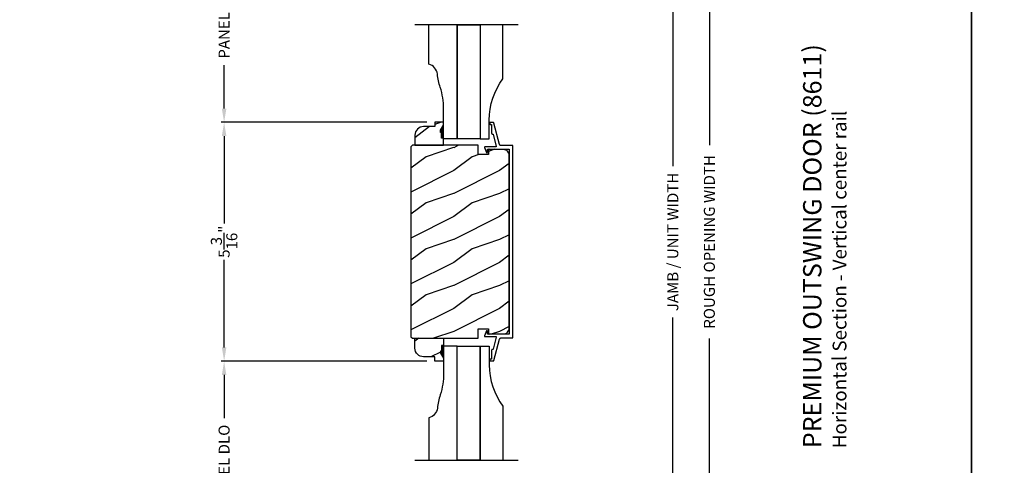
# Model space of a CAD drawing. Extents: x 0 to 102, y 0 to 44.
# Drawn here: x 13 to 35, y 18 to 28 of the extents above; entities that cross this region are included whole.
import ezdxf

# ---------------------------------------------------------------- set-up
doc = ezdxf.new("R2010")
doc.units = 0
doc.header["$LTSCALE"] = 2
doc.header["$MEASUREMENT"] = 0
doc.header["$PDMODE"] = 3
doc.layers.get('0').update_dxf_attribs({"linetype": 'CONTINUOUS'})
doc.layers.get('DEFPOINTS').update_dxf_attribs({"color": 3, "linetype": 'CONTINUOUS'})
doc.layers.add('Dim', color=7, linetype='CONTINUOUS')
doc.styles.add('Arial', font='arial.ttf')
doc.styles.get("Standard").update_dxf_attribs({"font": 'arial.ttf'})
doc.dimstyles.get("Standard").update_dxf_attribs({"dimtxt": 0.24, "dimasz": 0.3, "dimexe": 0.0625, "dimexo": 0.18, "dimgap": 0.09, "dimtad": 0, "dimdec": 4, "dimzin": 0, "dimdsep": 46, "dimlunit": 4, "dimtxsty": 'Standard', "dimcen": 0, "dimadec": 5, "dimazin": 0, "dimtfac": 1, "dimtdec": 4, "dimtofl": 0, "dimtmove": 0, "dimatfit": 3, "dimfxl": 0, "dimtolj": 1, "dimtzin": 0, "dimarcsym": 0})

# ---------------------------------------------------------------- blocks, each defined once
blk = doc.blocks.new('*D464')
at = {"layer": 'DEFPOINTS', "color": 0, "transparency": 16777216}
for p in [(25.211, 35.998), (27.497, 35.998), (25.197, 9.767)]:
    blk.add_point(p, dxfattribs=at)
at = {"layer": 'Dim', "color": 0, "lineweight": -2, "transparency": 16777216}
for p, q in [((25.391, 35.998), (27.56, 35.998)), ((27.497, 35.698), (27.497, 24.528)), ((27.497, 10.067), (27.497, 21.237)), ((25.377, 9.767), (27.56, 9.767))]:
    blk.add_line(p, q, dxfattribs=at)
at = {"layer": 'Dim', "color": 0, "transparency": 16777216}
for points in [[(27.447, 35.698), (27.547, 35.698), (27.497, 35.998)], [(27.447, 10.067), (27.547, 10.067), (27.497, 9.767)]]:
    blk.add_solid(points, dxfattribs=at)
at = {"layer": 'Dim', "color": 0, "transparency": 16777216, "insert": (27.497, 22.882), "char_height": 0.24, "attachment_point": 5, "rotation": 90}
blk.add_mtext('\\A1;JAMB / UNIT WIDTH', dxfattribs=at)
blk = doc.blocks.new('*D465')
at = {"layer": 'DEFPOINTS', "color": 0, "transparency": 16777216}
for p in [(25.211, 36.373), (28.293, 36.373), (25.197, 9.392)]:
    blk.add_point(p, dxfattribs=at)
at = {"layer": 'Dim', "color": 0, "lineweight": -2, "transparency": 16777216}
for p, q in [((25.391, 36.373), (28.355, 36.373)), ((28.293, 36.073), (28.293, 24.985)), ((28.293, 9.692), (28.293, 20.78)), ((25.377, 9.392), (28.355, 9.392))]:
    blk.add_line(p, q, dxfattribs=at)
at = {"layer": 'Dim', "color": 0, "transparency": 16777216}
for points in [[(28.243, 36.073), (28.343, 36.073), (28.293, 36.373)], [(28.243, 9.692), (28.343, 9.692), (28.293, 9.392)]]:
    blk.add_solid(points, dxfattribs=at)
at = {"layer": 'Dim', "color": 0, "transparency": 16777216, "insert": (28.293, 22.882), "char_height": 0.24, "attachment_point": 5, "rotation": 90}
blk.add_mtext('\\A1;ROUGH OPENING WIDTH', dxfattribs=at)
blk = doc.blocks.new('*D478')
at = {"layer": 'DEFPOINTS', "color": 0, "transparency": 16777216}
for p in [(17.726, 29.987), (18.982, 29.987), (22.317, 25.485)]:
    blk.add_point(p, dxfattribs=at)
at = {"layer": 'Dim', "color": 0, "lineweight": -2, "transparency": 16777216}
for p, q in [((18.802, 29.987), (17.664, 29.987)), ((17.726, 29.687), (17.726, 28.746)), ((17.726, 25.785), (17.726, 26.725)), ((22.137, 25.485), (17.664, 25.485))]:
    blk.add_line(p, q, dxfattribs=at)
at = {"layer": 'Dim', "color": 0, "transparency": 16777216}
for points in [[(17.676, 29.687), (17.776, 29.687), (17.726, 29.987)], [(17.676, 25.785), (17.776, 25.785), (17.726, 25.485)]]:
    blk.add_solid(points, dxfattribs=at)
at = {"layer": 'Dim', "color": 0, "transparency": 16777216, "insert": (17.726, 27.736), "char_height": 0.24, "attachment_point": 5, "rotation": 90}
blk.add_mtext('\\A1;PANEL DLO', dxfattribs=at)
blk = doc.blocks.new('*D479')
at = {"layer": 'DEFPOINTS', "color": 0, "transparency": 16777216}
for p in [(17.726, 20.287), (22.317, 20.287), (22.317, 15.788)]:
    blk.add_point(p, dxfattribs=at)
at = {"layer": 'Dim', "color": 0, "lineweight": -2, "transparency": 16777216}
for p, q in [((22.137, 20.287), (17.664, 20.287)), ((17.726, 19.987), (17.726, 19.048)), ((17.726, 16.088), (17.726, 17.027)), ((22.137, 15.788), (17.664, 15.788))]:
    blk.add_line(p, q, dxfattribs=at)
at = {"layer": 'Dim', "color": 0, "transparency": 16777216}
for points in [[(17.676, 19.987), (17.776, 19.987), (17.726, 20.287)], [(17.676, 16.088), (17.776, 16.088), (17.726, 15.788)]]:
    blk.add_solid(points, dxfattribs=at)
at = {"layer": 'Dim', "color": 0, "transparency": 16777216, "insert": (17.726, 18.038), "char_height": 0.24, "attachment_point": 5, "rotation": 90}
blk.add_mtext('\\A1;PANEL DLO', dxfattribs=at)
blk = doc.blocks.new('*D480')
at = {"layer": 'DEFPOINTS', "color": 0, "transparency": 16777216}
for p in [(17.726, 25.485), (22.317, 25.485), (22.317, 20.287)]:
    blk.add_point(p, dxfattribs=at)
at = {"layer": 'Dim', "color": 0, "lineweight": -2, "transparency": 16777216}
for p, q in [((22.137, 25.485), (17.664, 25.485)), ((17.726, 25.185), (17.726, 23.283)), ((17.726, 20.587), (17.726, 22.49)), ((22.137, 20.287), (17.664, 20.287))]:
    blk.add_line(p, q, dxfattribs=at)
at = {"layer": 'Dim', "color": 0, "transparency": 16777216}
for points in [[(17.676, 25.185), (17.776, 25.185), (17.726, 25.485)], [(17.676, 20.587), (17.776, 20.587), (17.726, 20.287)]]:
    blk.add_solid(points, dxfattribs=at)
at = {"layer": 'Dim', "color": 0, "transparency": 16777216, "insert": (17.726, 22.886), "char_height": 0.24, "attachment_point": 5, "rotation": 90}
blk.add_mtext('\\A1;5{\\H1x;\\S3/16;}"', dxfattribs=at)

msp = doc.modelspace()

# ---------------------------------------------------------------- hatches: boundary and pattern name
h = msp.add_hatch()
h.set_pattern_fill('WOOD2', color=256, style=0)
h.set_pattern_definition([(216.8699, (-238.77398, -1.59134), (2.99999992, 2.00000012), [0.5, -4.5]), (206.5651, (-238.174, -1.89134), (-0.99999916, -1.0000013), [1.118034, -1.118034]), (198.4349, (-238.17398, -2.39134), (-2.00000043, -0.9999984), [0.632456, -2.529822])])
edge = h.paths.add_edge_path()
edge.add_line((22.50538, 25.14089), (22.45838, 25.14089))
edge.add_line((22.45838, 25.14089), (22.45838, 25.26589))
edge.add_line((22.45838, 25.26589), (22.43675, 25.26589))
edge.add_line((22.43675, 25.26589), (22.43675, 25.31289))
edge.add_line((22.43675, 25.31289), (22.50538, 25.42189))
edge.add_line((22.50538, 25.42189), (22.50538, 25.48489))
edge.add_line((22.50538, 25.48489), (22.31738, 25.48489))
edge.add_line((22.31738, 25.48489), (22.31738, 25.39089))
edge.add_line((22.31738, 25.39089), (22.06885, 25.39089))
edge.add_arc((22.06885, 25.20289), 0.188, 450, 540)
edge.add_line((21.88085, 25.20289), (21.88085, 24.98492))
edge.add_line((21.88085, 24.98492), (22.50538, 24.98492))
edge.add_line((22.50538, 24.98492), (22.50538, 25.14089))
h = msp.add_hatch()
h.set_pattern_fill('WOOD2', color=256, style=0, pattern_type=2)
h.set_pattern_definition([(216.8699, (459.12366, -89.2687), (2.99999992, 2.00000012), [0.5, -4.5]), (206.5651, (459.72366, -89.5687), (-0.99999916, -1.0000013), [1.118034, -1.118034]), (198.4349, (459.72366, -90.0687), (-2.00000043, -0.9999984), [0.632456, -2.529822])])
h.paths.add_polyline_path([(23.93525, 24.76691), (23.93293, 24.79089), (23.92604, 24.81399), (23.91486, 24.83533), (23.89979, 24.85413), (23.88139, 24.86969), (23.86034, 24.88143), (23.83744, 24.88892), (23.81352, 24.89186), (23.49909, 24.9001), (23.49617, 24.89989), (23.49335, 24.89912), (23.49073, 24.89781), (23.48842, 24.89603), (23.48649, 24.89382), (23.48503, 24.89129), (23.48409, 24.88852), (23.48371, 24.88562), (23.48016, 24.78182), (23.26205, 24.78182), (23.25496, 24.98492), (21.82515, 24.98492), (21.79315, 24.95292), (21.79315, 20.81928), (21.82515, 20.78728), (23.25496, 20.78728), (23.26205, 20.99038), (23.48016, 20.99038), (23.48371, 20.88658), (23.48409, 20.88368), (23.48503, 20.88091), (23.48649, 20.87838), (23.48842, 20.87617), (23.49073, 20.87438), (23.49335, 20.87308), (23.49617, 20.87231), (23.49909, 20.8721), (23.81352, 20.88033), (23.83744, 20.88328), (23.86034, 20.89077), (23.88139, 20.90251), (23.89979, 20.91807), (23.91486, 20.93687), (23.92604, 20.95821), (23.93293, 20.9813), (23.93525, 21.00529)])
h = msp.add_hatch()
h.set_pattern_fill('WOOD2', color=256, style=0)
h.set_pattern_definition([(216.8699, (-238.77398, -8.02062), (2.99999992, 2.00000012), [0.5, -4.5]), (206.5651, (-238.174, -8.3206), (-0.99999916, -1.0000013), [1.118034, -1.118034]), (198.4349, (-238.17398, -8.82062), (-2.00000043, -0.9999984), [0.632456, -2.529822])])
edge = h.paths.add_edge_path()
edge.add_arc((22.06885, 20.56931), 0.188, 180, 270, ccw=False)
edge.add_line((21.88085, 20.56931), (21.88085, 20.78728))
edge.add_line((21.88085, 20.78728), (22.50538, 20.78728))
edge.add_line((22.50538, 20.78728), (22.50538, 20.63131))
edge.add_line((22.50538, 20.63131), (22.45838, 20.63131))
edge.add_line((22.45838, 20.63131), (22.45838, 20.50631))
edge.add_line((22.45838, 20.50631), (22.43675, 20.50631))
edge.add_line((22.43675, 20.50631), (22.43675, 20.45931))
edge.add_line((22.43675, 20.45931), (22.50538, 20.35031))
edge.add_line((22.50538, 20.35031), (22.50538, 20.28731))
edge.add_line((22.50538, 20.28731), (22.31738, 20.28731))
edge.add_line((22.31738, 20.28731), (22.31738, 20.38131))
edge.add_line((22.31738, 20.38131), (22.06885, 20.38131))

# ---------------------------------------------------------------- linework, layer by layer
for p, q in [((24.12642, 27.60801), (21.87719, 27.60801)), ((24.12642, 18.12889), (21.87719, 18.12889))]:
    msp.add_line(p, q)
for points in [[(0, 44.00001), (0, 0), (34.00001, 0), (34.00001, 44.00001)], [(34.00001, 44.00001), (34.00001, 0), (68.00002, 0), (68.00002, 44.00001)], [(23.29879, 25.1234), (22.79879, 25.1234), (22.79879, 27.60801), (23.29879, 27.60801)], [(23.29879, 18.13083), (22.79879, 18.13083), (22.79879, 20.61545), (23.29879, 20.61545)]]:
    msp.add_lwpolyline(points, close=True)
for points in [[(22.79879, 27.60801), (22.79879, 25.1234), (22.50538, 25.1234), (22.50538, 25.7844, 0.07837471), (22.43256, 26.24607, -0.04941852), (22.36972, 26.53511, 0.31009423), (22.18388, 26.7484), (22.18388, 27.60801)], [(23.29879, 27.60995), (23.29879, 25.1234), (23.49879, 25.1234), (23.49879, 25.5334, -0.16227692), (23.79879, 26.4334), (23.79879, 27.60995)], [(22.79879, 18.12889), (22.79879, 20.61545), (22.50538, 20.61545), (22.50538, 20.01695, -0.07837471), (22.43256, 19.55527, 0.04941852), (22.36972, 19.26624, -0.31009423), (22.18388, 19.05295), (22.18388, 18.12889)], [(23.29879, 18.12889), (23.29879, 20.61545), (23.49879, 20.61545), (23.49879, 20.20545, 0.16227692), (23.79879, 19.30545), (23.79879, 18.12889)]]:
    msp.add_lwpolyline(points, format="xyb")
for points in [[(22.50538, 25.14089), (22.45838, 25.14089), (22.45838, 25.26589), (22.43675, 25.26589), (22.43675, 25.31289), (22.50538, 25.42189), (22.50538, 25.48489), (22.31738, 25.48489), (22.31738, 25.39089), (22.06885, 25.39089, 0.41421356), (21.88085, 25.20289), (21.88085, 24.98492), (22.50538, 24.98492)], [(22.06885, 20.38131, -0.41421356), (21.88085, 20.56931), (21.88085, 20.78728), (22.50538, 20.78728), (22.50538, 20.63131), (22.45838, 20.63131), (22.45838, 20.50631), (22.43675, 20.50631), (22.43675, 20.45931), (22.50538, 20.35031), (22.50538, 20.28731), (22.31738, 20.28731), (22.31738, 20.38131)]]:
    msp.add_lwpolyline(points, format="xyb", close=True)
at = {"linetype": 'Continuous'}
for points in [[(23.93506, 24.89205), (23.93525, 24.8901), (23.93525, 20.8821), (23.93506, 20.88015), (23.93449, 20.87827), (23.93356, 20.87654), (23.93232, 20.87503), (23.93081, 20.87379), (23.92908, 20.87286), (23.9272, 20.87229), (23.92525, 20.8721), (23.46936, 20.8721), (23.46685, 20.87286), (23.46512, 20.87379), (23.46361, 20.87503), (23.46236, 20.87654), (23.46144, 20.87827), (23.46087, 20.88015), (23.46068, 20.8821), (23.46068, 20.93723), (23.46016, 20.94072), (23.45865, 20.94391), (23.45627, 20.94652), (23.45324, 20.94833), (23.44982, 20.94917), (23.44629, 20.94899), (23.44297, 20.94779), (23.44015, 20.94567), (23.39695, 20.83576), (23.39634, 20.83341), (23.39632, 20.83098), (23.39688, 20.82863), (23.39799, 20.82647), (23.39959, 20.82465), (23.40158, 20.82326), (23.40385, 20.8224), (23.40625, 20.8221), (23.64317, 20.8221), (23.64543, 20.82184), (23.64758, 20.82107), (23.6495, 20.81984), (23.65109, 20.8182), (23.65227, 20.81625), (23.65297, 20.81408), (23.65316, 20.81181), (23.65284, 20.80955), (23.58424, 20.5495), (23.58369, 20.54796), (23.5829, 20.54652), (23.58189, 20.54524), (23.58067, 20.54413), (23.5793, 20.54324), (23.57779, 20.54259), (23.5762, 20.54219), (23.57457, 20.54206), (23.57024, 20.54206), (23.56634, 20.54167), (23.56259, 20.54053), (23.55913, 20.53868), (23.5561, 20.5362), (23.55361, 20.53317), (23.55177, 20.52971), (23.55063, 20.52596), (23.55024, 20.52206), (23.55024, 20.34206), (23.55005, 20.3401), (23.54948, 20.33823), (23.54856, 20.3365), (23.54731, 20.33498), (23.5458, 20.33374), (23.54407, 20.33282), (23.54219, 20.33225), (23.54024, 20.33206), (23.52024, 20.33206), (23.51829, 20.33186), (23.51642, 20.3313), (23.51469, 20.33037), (23.51317, 20.32913), (23.51193, 20.32761), (23.511, 20.32588), (23.51044, 20.32401), (23.51024, 20.32206), (23.51024, 20.3021), (23.51044, 20.30015), (23.511, 20.29827), (23.51193, 20.29654), (23.51317, 20.29503), (23.51469, 20.29379), (23.51642, 20.29286), (23.51829, 20.29229), (23.52024, 20.2921), (23.58744, 20.2921), (23.59005, 20.29232), (23.5926, 20.29295), (23.595, 20.294), (23.59721, 20.29542), (23.59914, 20.29719), (23.60077, 20.29925), (23.60204, 20.30155), (23.60291, 20.30402), (23.72552, 20.76882), (23.72723, 20.77365), (23.7297, 20.77814), (23.73288, 20.78216), (23.73667, 20.7856), (23.74097, 20.78839), (23.74566, 20.79043), (23.75063, 20.79168), (23.75574, 20.7921), (24.00525, 20.7921), (24.0072, 20.79229), (24.00908, 20.79286), (24.01081, 20.79378), (24.01232, 20.79503), (24.01356, 20.79654), (24.01449, 20.79827), (24.01506, 20.80015), (24.01525, 20.8021), (24.01525, 24.9701), (24.01506, 24.97205), (24.01449, 24.97392), (24.01356, 24.97565), (24.01232, 24.97717), (24.01081, 24.97841), (24.00908, 24.97934), (24.0072, 24.97991), (24.00525, 24.9801), (23.75574, 24.9801), (23.75063, 24.98052), (23.74566, 24.98177), (23.74097, 24.98381), (23.73667, 24.98659), (23.73288, 24.99004), (23.7297, 24.99406), (23.72723, 24.99855), (23.72552, 25.00338), (23.60291, 25.46818), (23.60204, 25.47065), (23.60077, 25.47295), (23.59914, 25.47501), (23.59721, 25.47677), (23.595, 25.4782), (23.5926, 25.47925), (23.59005, 25.47988), (23.58744, 25.4801), (23.52024, 25.4801), (23.51829, 25.47991), (23.51642, 25.47934), (23.51469, 25.47841), (23.51317, 25.47717), (23.51193, 25.47565), (23.511, 25.47393), (23.51044, 25.47205), (23.51024, 25.4701), (23.51024, 25.45014), (23.51044, 25.44819), (23.511, 25.44632), (23.51193, 25.44459), (23.51317, 25.44307), (23.51469, 25.44183), (23.51642, 25.4409), (23.51829, 25.44034), (23.52024, 25.44014), (23.54024, 25.44014), (23.54219, 25.43995), (23.54407, 25.43938), (23.5458, 25.43846), (23.54731, 25.43721), (23.54856, 25.4357), (23.54948, 25.43397), (23.55005, 25.43209), (23.55024, 25.43014), (23.55024, 25.25014), (23.55063, 25.24624), (23.55177, 25.24249), (23.55361, 25.23903), (23.5561, 25.236), (23.55913, 25.23351), (23.56259, 25.23167), (23.56634, 25.23053), (23.57024, 25.23014), (23.57457, 25.23014), (23.5762, 25.23001), (23.57779, 25.22961), (23.5793, 25.22895), (23.58067, 25.22807), (23.58189, 25.22696), (23.5829, 25.22567), (23.58369, 25.22424), (23.58424, 25.22269), (23.65284, 24.96265), (23.65316, 24.96039), (23.65297, 24.95812), (23.65227, 24.95595), (23.65109, 24.95399), (23.6495, 24.95236), (23.64758, 24.95112), (23.64543, 24.95036), (23.64317, 24.9501), (23.40625, 24.9501), (23.40385, 24.9498), (23.40158, 24.94894), (23.39959, 24.94755), (23.39799, 24.94573), (23.39688, 24.94357), (23.39632, 24.94121), (23.39634, 24.93879), (23.39695, 24.93644), (23.44015, 24.82652), (23.44297, 24.82441), (23.44629, 24.82321), (23.44982, 24.82302), (23.45324, 24.82387), (23.45627, 24.82568), (23.45865, 24.82829), (23.46016, 24.83148), (23.46068, 24.83497), (23.46068, 24.8901), (23.46087, 24.89205), (23.46144, 24.89393), (23.46236, 24.89565), (23.46361, 24.89717), (23.46512, 24.89841), (23.46685, 24.89934), (23.46936, 24.9001), (23.92525, 24.9001), (23.9272, 24.89991), (23.92908, 24.89934), (23.93081, 24.89841), (23.93232, 24.89717), (23.93356, 24.89565), (23.93449, 24.89393)], [(23.93525, 24.76691), (23.93293, 24.79089), (23.92604, 24.81399), (23.91486, 24.83533), (23.89979, 24.85413), (23.88139, 24.86969), (23.86034, 24.88143), (23.83744, 24.88892), (23.81352, 24.89186), (23.49909, 24.9001), (23.49617, 24.89989), (23.49335, 24.89912), (23.49073, 24.89781), (23.48842, 24.89603), (23.48649, 24.89382), (23.48503, 24.89129), (23.48409, 24.88852), (23.48371, 24.88562), (23.48016, 24.78182), (23.26205, 24.78182), (23.25496, 24.98492), (21.82515, 24.98492), (21.79315, 24.95292), (21.79315, 20.81928), (21.82515, 20.78728), (23.25496, 20.78728), (23.26205, 20.99038), (23.48016, 20.99038), (23.48371, 20.88658), (23.48409, 20.88368), (23.48503, 20.88091), (23.48649, 20.87838), (23.48842, 20.87617), (23.49073, 20.87438), (23.49335, 20.87308), (23.49617, 20.87231), (23.49909, 20.8721), (23.81352, 20.88033), (23.83744, 20.88328), (23.86034, 20.89077), (23.88139, 20.90251), (23.89979, 20.91807), (23.91486, 20.93687), (23.92604, 20.95821), (23.93293, 20.9813), (23.93525, 21.00529)]]:
    msp.add_lwpolyline(points, close=True, dxfattribs=at)
for points in [[(22.44247, 25.2662), (22.50591, 25.26625), (22.44247, 25.31282), (22.50557, 25.42198)], [(22.45838, 25.14089), (22.50634, 25.14002), (22.45838, 25.26611), (22.50634, 25.26611)], [(22.45838, 20.63131), (22.50634, 20.63218), (22.45838, 20.50609), (22.50634, 20.50609)], [(22.44247, 20.506), (22.50591, 20.50595), (22.44247, 20.45938), (22.50557, 20.35022)]]:
    msp.add_solid(points)

# ---------------------------------------------------------------- texts
at = {"style": 'Arial'}
for s, height, p in [('%%UPREMIUM OUTSWING DOOR (8611)', 0.4, (30.73423, 18.39352)), ('Horizontal Section - Vertical center rail', 0.3, (31.27828, 18.39312))]:
    msp.add_text(s, height=height, rotation=90, dxfattribs=at).set_placement(p)

# ---------------------------------------------------------------- dimensions: what is measured, and where the dimension line sits
at = {"layer": 'Dim'}
for base, p1, p2, text, picture, middle in [((28.29258, 36.37266), (25.19677, 9.39231), (25.21066, 36.37266), 'ROUGH OPENING WIDTH', '*D465', (28.29258, 22.88248)), ((27.49747, 35.99766), (25.19677, 9.76731), (25.21066, 35.99766), 'JAMB / UNIT WIDTH', '*D464', (27.49747, 22.88248)), ((17.72625, 29.98669), (22.31738, 25.48489), (18.9825, 29.98669), 'PANEL DLO', '*D478', (17.72625, 27.73579)), ((17.72625, 20.28731), (22.31738, 15.78828), (22.31738, 20.28731), 'PANEL DLO', '*D479', (17.72625, 18.03779))]:
    dim = msp.add_linear_dim(base=base, p1=p1, p2=p2, angle=90, text=text, dimstyle='Standard', override={"dimpost": '\\X'}, dxfattribs=at)
    dim.commit()
    dim.dimension.update_dxf_attribs({"geometry": picture, "text_midpoint": middle})
dim = msp.add_linear_dim(base=(17.72625, 25.48489), p1=(22.31738, 20.28731), p2=(22.31738, 25.48489), angle=90, dimstyle='Standard', override={"dimpost": '\\X'}, dxfattribs=at)
dim.commit()
dim.dimension.update_dxf_attribs({"geometry": '*D480', "text_midpoint": (17.72625, 22.8861)})

doc.saveas('drawing.dxf')
